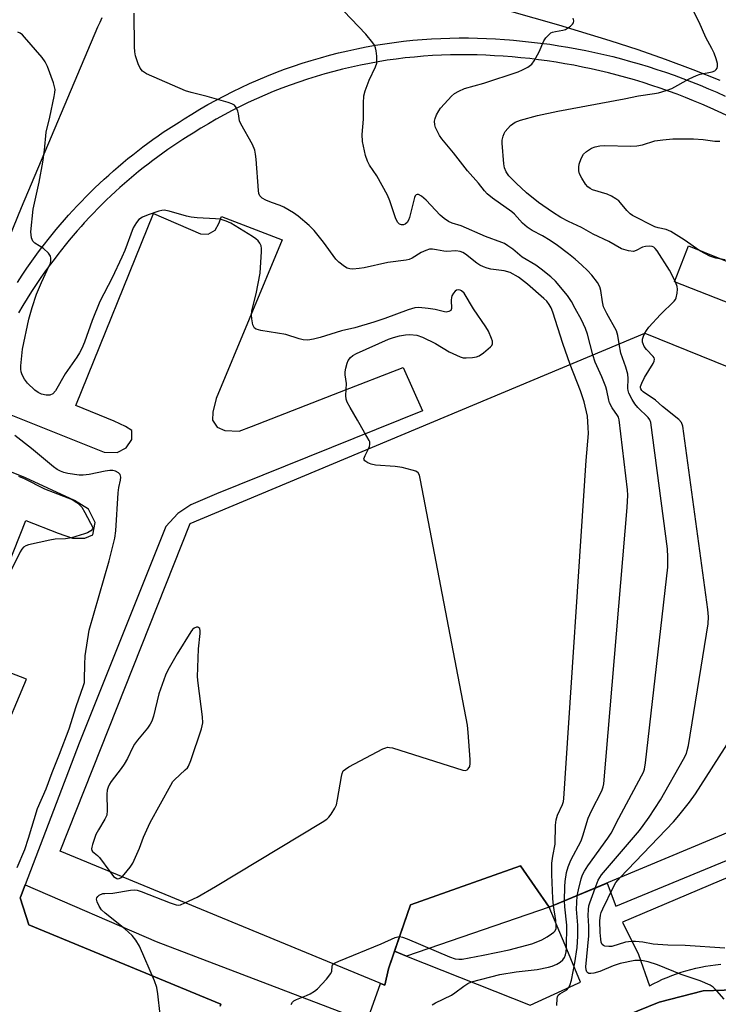
# Model space of a CAD drawing. Units: inches. Extents: x 1255765 to 1261765, y 521453 to 525454.
# Drawn here: x 1258053 to 1258252, y 524648 to 524928 of the extents above; entities that cross this region are included whole.
import ezdxf

# ---------------------------------------------------------------- set-up
doc = ezdxf.new("R2010")
doc.units = ezdxf.units.IN
doc.header["$MEASUREMENT"] = 0
for name, color, linetype in [('BLDG-Footprint', 5, 'Continuous'), ('CULTRL-Pad', 6, 'Continuous'), ('TRANS-Non Street Sidewalk', 7, 'Continuous'), ('TRANS-Parking Lot', 4, 'Continuous'), ('TRANS-Road', 130, 'Continuous'), ('TRANS-Street Sidewalk', 7, 'Continuous'), ('Undefined', 1, 'Continuous')]:
    doc.layers.add(name, color=color, linetype=linetype)

msp = doc.modelspace()

# ---------------------------------------------------------------- linework, layer by layer
at = {"layer": 'BLDG-Footprint', "elevation": 483.05}
msp.add_lwpolyline([(1258283.51, 524708.65), (1258203.88, 524675.31), (1258195.66, 524687.13), (1258164.39, 524676.02), (1258158.13, 524657.85), (1258157.09, 524653.16), (1258064.68, 524691.27), (1258101.66, 524784.5), (1258231.06, 524838.71), (1258325.76, 524800.33)], close=True, dxfattribs=at)
at = {"layer": 'CULTRL-Pad'}
msp.add_lwpolyline([(1258298.66, 524856.73), (1258293.05, 524842.89), (1258310.81, 524836.39), (1258307.07, 524826.82), (1258239.5, 524853.28), (1258243.53, 524863.58), (1258265.27, 524854.77), (1258270.66, 524868.07)], close=True, dxfattribs=at)
at = {"layer": 'TRANS-Non Street Sidewalk'}
msp.add_lwpolyline([(1258203.88, 524675.31), (1258163.24, 524661.43), (1258159.83, 524662.79), (1258164.39, 524676.02), (1258195.66, 524687.13)], close=True, dxfattribs=at)
at = {"layer": 'TRANS-Parking Lot'}
for points in [[(1258043.46, 524818.26, 0), (1258077.17, 524804.8, 0), (1258080.91, 524804.77, 0), (1258083.44, 524806.11, 0), (1258085.03, 524808.43, 0), (1258085.07, 524810.95, 0), (1258083.24, 524812.17, 0), (1258080.01, 524813.63, 0), (1258069.1, 524818.11, 0), (1258091.27, 524872.71, 0), (1258104.66, 524866.96, 0), (1258106.84, 524866.88, 0), (1258108.75, 524868.03, 0), (1258109.79, 524869.86, 0), (1258110.63, 524871.94, 0), (1258127.9, 524865.23, 0), (1258109.04, 524820.11, 0), (1258108.14, 524816.21, 0), (1258108.07, 524813.93, 0), (1258109.35, 524811.97, 0), (1258111.56, 524811.02, 0), (1258115.62, 524810.79, 0), (1258119.11, 524812.18, 0), (1258144.13, 524821.86, 0), (1258162.3, 524828.89, 0), (1258167.81, 524816.57, 0), (1258109.18, 524792.97, 0), (1258101.84, 524789.8, 0), (1258098.14, 524787.4, 0), (1258094.71, 524783.65, 0), (1258070.05, 524722.05, 0), (1258054.7, 524681.69, 0), (1258053.36, 524678.16, 0), (1258053.31, 524678.03, 0), (1258055.79, 524670.34, 0), (1258110.4, 524647.77, 0), (1258110.19, 524647.18, 0)], [(1258047.51, 524722.44, 0), (1258055.11, 524740.26, 0), (1258039.32, 524746.32, 0), (1258054.87, 524785.42, 0), (1258064.11, 524781.76, 0), (1258068.16, 524780.33, 0), (1258071.74, 524780.35, 0), (1258074.02, 524781.32, 0), (1258074.62, 524784.79, 0), (1258072.79, 524788.6, 0), (1258068.76, 524791.08, 0), (1258054.78, 524797.55, 0), (1258038.86, 524803.9, 0)], [(1258214.39, 524639.87, 0), (1258235.17, 524648.29, 0), (1258247.65, 524651.5, 0), (1258259.63, 524651.93, 0)]]:
    msp.add_polyline3d(points, dxfattribs=at)
at = {"layer": 'TRANS-Road'}
for points in [[(1258252.5, 524910.64, 0), (1258244.77, 524913.66, 0), (1258236.97, 524916.55, 0), (1258229.13, 524919.3, 0), (1258221.24, 524921.91, 0), (1258206.58, 524926.37, 0), (1258125.04, 524949.6, 0)], [(1258076.57, 524928.42, 0), (1258076.25, 524927.77, 0), (1258075.94, 524927.12, 0), (1258075.35, 524925.8, 0), (1258053.6, 524874.32, 0), (1258038.91, 524838.44, 0), (1258037.16, 524833.69, 0), (1258021.88, 524798.47, 0), (1258019.86, 524793.8, 0), (1258013.92, 524777.37, 0), (1257989.84, 524719.49, 0), (1257989.77, 524719.04, 0), (1257989.7, 524718.59, 0), (1257989.65, 524718.13, 0), (1257989.6, 524717.68, 0), (1257989.55, 524717.23, 0), (1257989.52, 524716.77, 0), (1257979.59, 524692.55, 0), (1257974.45, 524687.73, 0), (1257959.54, 524684.38, 0), (1257933.14, 524694.98, 0), (1257874.53, 524718.53, 0)]]:
    msp.add_polyline3d(points, dxfattribs=at)
at = {"layer": 'TRANS-Street Sidewalk'}
for points in [[(1258052.5, 524853.16), (1258053.85, 524855.2), (1258055.23, 524857.22), (1258056.65, 524859.22), (1258058.08, 524861.15), (1258059.13, 524862.56), (1258060.21, 524863.98), (1258061.31, 524865.39), (1258062.42, 524866.79), (1258063.56, 524868.17), (1258064.71, 524869.55), (1258065.88, 524870.9), (1258067.07, 524872.25), (1258068.27, 524873.58), (1258069.49, 524874.9), (1258070.73, 524876.2), (1258071.99, 524877.49), (1258073.25, 524878.76), (1258074.54, 524880.02), (1258075.84, 524881.26), (1258077.16, 524882.49), (1258078.49, 524883.7), (1258079.84, 524884.89), (1258081.2, 524886.07), (1258082.57, 524887.23), (1258083.96, 524888.37), (1258085.36, 524889.49), (1258086.78, 524890.6), (1258088.2, 524891.69), (1258089.65, 524892.76), (1258091.1, 524893.81), (1258092.56, 524894.84), (1258094.03, 524895.85), (1258095.52, 524896.85), (1258097.02, 524897.83), (1258098.52, 524898.78), (1258100, 524899.7), (1258102.19, 524901.06), (1258104.45, 524902.42), (1258106.74, 524903.74), (1258109.06, 524905.02), (1258111.41, 524906.26), (1258113.78, 524907.47), (1258116.18, 524908.62), (1258118.6, 524909.74), (1258121.05, 524910.82), (1258123.52, 524911.85), (1258126.01, 524912.83), (1258128.52, 524913.78), (1258131.05, 524914.67), (1258133.59, 524915.53), (1258136.15, 524916.33), (1258138.73, 524917.09), (1258141.32, 524917.8), (1258143.92, 524918.46), (1258146.53, 524919.08), (1258149.15, 524919.65), (1258151.78, 524920.17), (1258154.42, 524920.64), (1258157.06, 524921.06), (1258159.71, 524921.43), (1258162.36, 524921.76), (1258165.01, 524922.03), (1258167.66, 524922.26), (1258170.32, 524922.45), (1258172.96, 524922.58), (1258175.61, 524922.66), (1258178.25, 524922.7), (1258180.88, 524922.69), (1258183.43, 524922.64), (1258185.99, 524922.55), (1258188.55, 524922.43), (1258191.12, 524922.27), (1258192.57, 524922.15), (1258193.69, 524922.06), (1258196.26, 524921.83), (1258198.83, 524921.55), (1258201.41, 524921.24), (1258203.98, 524920.89), (1258206.56, 524920.5), (1258209.13, 524920.07), (1258211.69, 524919.61), (1258214.25, 524919.11), (1258216.81, 524918.57), (1258219.36, 524917.99), (1258221.91, 524917.38), (1258224.44, 524916.73), (1258226.97, 524916.04), (1258229.49, 524915.32), (1258231.99, 524914.56), (1258234.49, 524913.76), (1258236.97, 524912.93), (1258239.44, 524912.07), (1258241.89, 524911.17), (1258244.33, 524910.23), (1258246.76, 524909.26), (1258249.16, 524908.26), (1258251.55, 524907.23), (1258253.92, 524906.16)], [(1258254.23, 524900.75), (1258251.93, 524901.82), (1258249.63, 524902.86), (1258247.3, 524903.87), (1258244.95, 524904.84), (1258242.59, 524905.78), (1258240.22, 524906.69), (1258237.83, 524907.57), (1258235.42, 524908.41), (1258233.01, 524909.22), (1258230.57, 524910), (1258228.13, 524910.74), (1258225.68, 524911.44), (1258223.22, 524912.11), (1258220.75, 524912.74), (1258218.27, 524913.34), (1258215.79, 524913.9), (1258213.3, 524914.43), (1258210.81, 524914.92), (1258208.31, 524915.37), (1258205.81, 524915.78), (1258203.3, 524916.16), (1258200.8, 524916.5), (1258198.29, 524916.81), (1258195.79, 524917.08), (1258193.28, 524917.31), (1258190.78, 524917.5), (1258188.29, 524917.66), (1258185.79, 524917.78), (1258183.3, 524917.86), (1258180.82, 524917.91), (1258178.27, 524917.92), (1258175.72, 524917.89), (1258173.16, 524917.8), (1258170.6, 524917.68), (1258168.03, 524917.5), (1258165.47, 524917.28), (1258162.9, 524917.01), (1258160.34, 524916.7), (1258157.78, 524916.34), (1258155.22, 524915.93), (1258152.67, 524915.47), (1258150.12, 524914.97), (1258147.58, 524914.42), (1258145.06, 524913.83), (1258142.54, 524913.18), (1258140.04, 524912.49), (1258137.54, 524911.76), (1258135.06, 524910.98), (1258132.6, 524910.16), (1258130.16, 524909.29), (1258127.73, 524908.38), (1258125.32, 524907.43), (1258122.93, 524906.43), (1258120.56, 524905.39), (1258118.22, 524904.31), (1258115.9, 524903.18), (1258113.6, 524902.02), (1258111.33, 524900.82), (1258109.09, 524899.58), (1258106.87, 524898.31), (1258104.68, 524896.99), (1258102.52, 524895.64), (1258101.06, 524894.74), (1258099.6, 524893.81), (1258098.15, 524892.87), (1258096.72, 524891.9), (1258095.29, 524890.92), (1258093.88, 524889.92), (1258092.47, 524888.91), (1258091.08, 524887.87), (1258089.7, 524886.82), (1258088.33, 524885.75), (1258086.97, 524884.66), (1258085.63, 524883.56), (1258084.3, 524882.43), (1258082.98, 524881.3), (1258081.68, 524880.14), (1258080.39, 524878.97), (1258079.12, 524877.79), (1258077.86, 524876.59), (1258076.62, 524875.37), (1258075.39, 524874.14), (1258074.17, 524872.89), (1258072.97, 524871.63), (1258071.79, 524870.36), (1258071.55, 524870.08), (1258070.63, 524869.07), (1258069.48, 524867.77), (1258068.35, 524866.45), (1258067.23, 524865.12), (1258066.13, 524863.78), (1258065.05, 524862.43), (1258063.99, 524861.07), (1258062.95, 524859.69), (1258061.92, 524858.31), (1258060.52, 524856.41), (1258059.15, 524854.49), (1258057.82, 524852.54), (1258056.52, 524850.57), (1258055.25, 524848.57), (1258054.03, 524846.55), (1258052.84, 524844.5)]]:
    msp.add_lwpolyline(points, dxfattribs=at)
for points in [[(1258110.19, 524647.18, 0), (1258110.4, 524647.77, 0), (1258055.79, 524670.34, 0), (1258053.31, 524678.03, 0), (1258053.36, 524678.16, 0), (1258054.7, 524681.69, 0), (1258092.04, 524665.58, 0), (1258151.96, 524642.71, 0), (1258155.88, 524653.66, 0), (1258157.09, 524653.16, 0), (1258158.13, 524657.85, 0), (1258159.83, 524662.79, 0), (1258163.24, 524661.43, 0), (1258198.43, 524647.49, 0), (1258212.07, 524653.71, 0), (1258212.78, 524654.05, 0), (1258208.4, 524664.52, 0), (1258203.88, 524675.31, 0), (1258220.38, 524682.22, 0), (1258222.82, 524675.64, 0), (1258278.17, 524698.53, 0)], [(1258279.75, 524694.4, 0), (1258224.71, 524671.06, 0), (1258229.28, 524661.92, 0), (1258232.36, 524653.01, 0), (1258233.59, 524653.64, 0), (1258234.85, 524654.24, 0), (1258236.12, 524654.82, 0), (1258237.41, 524655.37, 0), (1258238.73, 524655.88, 0), (1258240.06, 524656.36, 0), (1258241.41, 524656.81, 0), (1258242.77, 524657.22, 0), (1258244.15, 524657.6, 0), (1258245.54, 524657.95, 0), (1258246.95, 524658.26, 0), (1258248.36, 524658.53, 0), (1258249.78, 524658.76, 0), (1258251.21, 524658.96, 0), (1258252.65, 524659.12, 0)], [(1258259.63, 524651.93, 0), (1258247.65, 524651.5, 0), (1258235.17, 524648.29, 0), (1258214.39, 524639.87, 0)]]:
    msp.add_polyline3d(points, dxfattribs=at)
at = {"layer": 'Undefined'}
for points, elevation in [([(1258209.83, 524829.82), (1258207.71, 524835.71), (1258204.9, 524844.71), (1258204.4, 524845.93), (1258203.88, 524846.88), (1258203.17, 524847.78), (1258202.36, 524848.59), (1258197.7, 524852.67), (1258195.1, 524854.62), (1258192.74, 524855.92), (1258190.99, 524856.47), (1258187.21, 524856.94), (1258186.16, 524857.22), (1258185.14, 524857.61), (1258184.15, 524858.08), (1258183.21, 524858.66), (1258179.98, 524861.22), (1258179.28, 524861.64), (1258178.52, 524861.95), (1258177.27, 524862.12), (1258174.73, 524861.97), (1258173.9, 524861.99), (1258171.82, 524862.45), (1258170.67, 524862.6), (1258169.82, 524862.57), (1258168.75, 524862.25), (1258167.45, 524861.63), (1258164.81, 524860.04), (1258164.02, 524859.7), (1258163.17, 524859.48), (1258157.88, 524858.81), (1258151.19, 524857.33), (1258149.73, 524857.08), (1258148, 524856.95), (1258147.15, 524856.98), (1258146.35, 524857.19), (1258145.61, 524857.62), (1258143.98, 524858.9), (1258143.17, 524859.72), (1258139.63, 524864.59), (1258136.97, 524867.89), (1258135.51, 524869.29), (1258132.45, 524871.97), (1258131.05, 524872.98), (1258128.32, 524874.55), (1258127.28, 524875.03), (1258124.8, 524875.86), (1258123.19, 524876.52), (1258122.2, 524877.07), (1258121.52, 524877.74), (1258121.22, 524878.44), (1258121.08, 524879.26), (1258120.5, 524888.19), (1258120.31, 524889.63), (1258120.07, 524890.76), (1258119.38, 524892.36), (1258116.05, 524898.29), (1258115.76, 524899.11), (1258115.45, 524901.08), (1258115.24, 524901.91), (1258114.76, 524902.91), (1258114.25, 524903.53), (1258113.55, 524903.94), (1258112.46, 524904.32), (1258106.53, 524906.02), (1258101.97, 524907.17), (1258100.35, 524907.7), (1258089.24, 524912.53), (1258088.09, 524913.27), (1258087.42, 524914.06), (1258086.85, 524915.36), (1258086.13, 524917.57), (1258085.94, 524918.72), (1258085.87, 524920.19), (1258085.75, 524929.73)], 480), ([(1258216.27, 524832.51), (1258214.76, 524838.39), (1258214.16, 524840.04), (1258213.02, 524842.46), (1258211.28, 524845.75), (1258210.15, 524847.73), (1258209.02, 524849.4), (1258205.62, 524853.46), (1258204.32, 524854.73), (1258201.6, 524856.88), (1258200.05, 524858), (1258196.13, 524860.28), (1258193.46, 524862.59), (1258192.11, 524863.57), (1258191.12, 524864.18), (1258190.37, 524864.54), (1258185.71, 524866.25), (1258178.81, 524869.25), (1258176.19, 524870.04), (1258175.15, 524870.49), (1258173.93, 524871.32), (1258172.78, 524872.26), (1258168.84, 524876.51), (1258167.55, 524877.66), (1258166.69, 524878.18), (1258166.3, 524878.2), (1258165.97, 524878.04), (1258165.69, 524877.73), (1258165.47, 524877.27), (1258164.07, 524871.64), (1258163.81, 524870.88), (1258163.41, 524870.19), (1258162.83, 524869.69), (1258162.34, 524869.52), (1258161.84, 524869.5), (1258161.21, 524869.74), (1258160.71, 524870.28), (1258160.1, 524871.56), (1258158.47, 524876.35), (1258157.8, 524877.98), (1258154.84, 524883.5), (1258152.75, 524886.53), (1258152.14, 524887.62), (1258151.6, 524889.24), (1258150.69, 524893.27), (1258150.63, 524895.26), (1258150.98, 524899.63), (1258150.98, 524904.13), (1258151.13, 524906.21), (1258151.5, 524907.65), (1258152.62, 524910.73), (1258154.37, 524914.45), (1258154.75, 524915.52), (1258154.82, 524916.39), (1258154.77, 524917.56), (1258154.62, 524919.04), (1258154.45, 524919.89), (1258154.12, 524920.66), (1258153.66, 524921.36), (1258151.71, 524923.8), (1258145.42, 524930.34)], 482), ([(1258231.06, 524838.71), (1258231.51, 524839.45), (1258232.24, 524840.36), (1258235.56, 524844.02), (1258239.45, 524847.81), (1258239.76, 524848.26), (1258239.97, 524848.75), (1258240.25, 524850.08), (1258240.33, 524851.17), (1258240.22, 524851.96), (1258239.86, 524853.02), (1258239.04, 524854.85), (1258238.1, 524856.64), (1258234.54, 524862.15), (1258234, 524862.81), (1258233.58, 524863.15), (1258233.11, 524863.33), (1258232.32, 524863.45), (1258231.22, 524863.4), (1258230.37, 524863.18), (1258228.59, 524862.22), (1258227.82, 524861.98), (1258226.4, 524862.11), (1258224.4, 524862.68), (1258220.79, 524864.78), (1258216.31, 524866.9), (1258213.03, 524868.72), (1258209.34, 524870.47), (1258207.11, 524871.65), (1258204.77, 524873.1), (1258200.76, 524875.85), (1258197.36, 524878.67), (1258194.45, 524881.41), (1258192.4, 524883.45), (1258191.58, 524884.56), (1258191.12, 524885.76), (1258190.95, 524886.87), (1258190.48, 524892.78), (1258190.49, 524893.64), (1258190.72, 524894.75), (1258191.03, 524895.55), (1258191.32, 524896.04), (1258192.03, 524896.96), (1258192.82, 524897.8), (1258193.47, 524898.3), (1258194.15, 524898.71), (1258195.71, 524899.33), (1258200.53, 524900.6), (1258206.32, 524901.83), (1258225.18, 524905.39), (1258229.25, 524906.27), (1258233.77, 524906.86), (1258234.9, 524907.1), (1258237.09, 524907.76), (1258238.7, 524908.34), (1258243.69, 524911.08), (1258245.72, 524912.06), (1258246.78, 524912.38), (1258250.25, 524913.08), (1258251.02, 524913.38), (1258251.39, 524913.7), (1258251.63, 524914.13), (1258251.77, 524914.61), (1258251.76, 524915.4), (1258251.4, 524916.74), (1258250.79, 524918.36), (1258250.17, 524919.7), (1258248.4, 524922.86), (1258246.52, 524927.21), (1258244.73, 524930.66)], 486), ([(1258223.77, 524835.66), (1258223.39, 524838.02), (1258223, 524839.34), (1258220.2, 524844.32), (1258219.31, 524846.2), (1258218.97, 524847.61), (1258218.55, 524850.82), (1258218.28, 524851.9), (1258217.58, 524853.11), (1258215.94, 524855.22), (1258214.76, 524856.51), (1258213.11, 524858.07), (1258211.24, 524859.75), (1258209.38, 524861.28), (1258206.2, 524863.65), (1258204.09, 524865.05), (1258201.93, 524866.38), (1258199.02, 524867.91), (1258197.53, 524868.85), (1258196.2, 524870.02), (1258193.93, 524872.53), (1258193.17, 524873.23), (1258187.68, 524877.14), (1258186.22, 524878.37), (1258185.48, 524879.18), (1258183.76, 524881.4), (1258180.61, 524884.92), (1258176.58, 524890.05), (1258173.27, 524893.95), (1258172.64, 524894.91), (1258171.83, 524896.43), (1258171.48, 524897.21), (1258171.26, 524897.99), (1258171.22, 524899.03), (1258171.36, 524899.8), (1258171.76, 524900.81), (1258172.41, 524902.01), (1258172.92, 524902.7), (1258174.08, 524904), (1258176.08, 524906.12), (1258176.94, 524906.89), (1258178.15, 524907.6), (1258179.72, 524908.29), (1258185.28, 524909.88), (1258194.97, 524913.09), (1258196.26, 524913.61), (1258197.76, 524914.43), (1258198.89, 524915.25), (1258199.58, 524916.17), (1258201, 524918.77), (1258202.27, 524921.85), (1258202.93, 524922.78), (1258203.7, 524923.62), (1258204.34, 524924.14), (1258204.82, 524924.38), (1258205.6, 524924.58), (1258207.75, 524924.9), (1258208.51, 524925.15), (1258209.95, 524926.07), (1258210.52, 524926.63), (1258210.76, 524927.05), (1258210.81, 524927.53), (1258210.67, 524928.3)], 484), ([(1258152.46, 524805.78), (1258152.74, 524806.48), (1258152.85, 524806.99), (1258152.82, 524807.74), (1258152.65, 524808.19), (1258151.24, 524810.46), (1258149.34, 524813.94), (1258147.16, 524817.51), (1258146.37, 524819.02), (1258146.05, 524819.96), (1258145.97, 524820.92), (1258146.19, 524824.4), (1258145.8, 524826.86), (1258145.8, 524827.68), (1258145.98, 524828.78), (1258146.34, 524830.14), (1258146.68, 524830.89), (1258147.34, 524831.76), (1258147.98, 524832.31), (1258149, 524832.88), (1258158.13, 524837.02), (1258159.5, 524837.48), (1258161.21, 524837.92), (1258162.98, 524838.24), (1258164.15, 524838.35), (1258166.15, 524838.16), (1258167.78, 524837.57), (1258171.45, 524835.76), (1258175.35, 524833.37), (1258178.53, 524831.95), (1258179.36, 524831.72), (1258180.22, 524831.66), (1258181.99, 524831.75), (1258183.15, 524831.92), (1258183.95, 524832.21), (1258185.16, 524833.06), (1258187.17, 524834.82), (1258187.52, 524835.23), (1258187.73, 524835.68), (1258187.7, 524836.4), (1258187.45, 524837.16), (1258186.54, 524839.24), (1258185.84, 524840.51), (1258182.27, 524845.62), (1258179.63, 524850.07), (1258178.93, 524850.78), (1258178.49, 524850.97), (1258178, 524851.01), (1258177.51, 524850.93), (1258177.08, 524850.68), (1258176.57, 524850.08), (1258176.18, 524849.33), (1258176.01, 524848.8), (1258175.95, 524848.12), (1258176.08, 524845.71), (1258175.82, 524845.14), (1258175.26, 524844.83), (1258174.57, 524844.7), (1258174.01, 524844.75), (1258171.43, 524845.44), (1258169.38, 524845.73), (1258166.74, 524845.96), (1258165.59, 524845.88), (1258163.69, 524845.31), (1258157.05, 524842.83), (1258153.95, 524841.78), (1258148.53, 524840.23), (1258144.7, 524839.37), (1258138.7, 524837.45), (1258136.76, 524836.97), (1258135.12, 524836.72), (1258133.82, 524836.77), (1258132.74, 524837.05), (1258128.91, 524838.29), (1258121.83, 524839.48), (1258120.45, 524839.84), (1258120.03, 524840.11), (1258119.87, 524840.3), (1258119.55, 524841.03), (1258119.18, 524842.74), (1258119.09, 524843.91), (1258119.26, 524845.05), (1258120.47, 524849.91), (1258121.62, 524855.75), (1258122.01, 524861.91), (1258121.99, 524862.77), (1258121.84, 524863.59), (1258121.51, 524864.31), (1258121.06, 524864.97), (1258120.41, 524865.55), (1258119.45, 524866.23), (1258113.21, 524870.03), (1258111.9, 524870.61), (1258110.26, 524871.11), (1258108.86, 524871.24), (1258103.69, 524871.49), (1258101.98, 524871.66), (1258100.62, 524871.98), (1258095.66, 524873.44), (1258094.31, 524873.66), (1258093.62, 524873.62), (1258092.77, 524873.42), (1258089.71, 524872.34), (1258088.07, 524871.67), (1258087.11, 524871.03), (1258086.36, 524870.17), (1258085.49, 524868.66), (1258083.07, 524862.22), (1258082.27, 524860.33), (1258079.52, 524854.43), (1258075.94, 524847.7), (1258073.82, 524842.34), (1258071.62, 524836.16), (1258070.85, 524834.34), (1258070.22, 524833.1), (1258069.46, 524831.88), (1258066.07, 524827.1), (1258063.33, 524822.24), (1258062.58, 524821.44), (1258061.71, 524821.06), (1258060.69, 524821.03), (1258059.41, 524821.37), (1258058.43, 524821.82), (1258057.49, 524822.48), (1258055.34, 524824.49), (1258054.49, 524825.63), (1258053.89, 524826.88), (1258053.61, 524827.66), (1258053.46, 524828.48), (1258053.47, 524829.36), (1258054.01, 524834.13), (1258055.81, 524842.71), (1258056.73, 524846), (1258057.96, 524849.78), (1258059.34, 524853.13), (1258061.6, 524857.81), (1258061.9, 524858.61), (1258062.01, 524859.18), (1258062.04, 524860.03), (1258061.94, 524860.56), (1258061.37, 524861.44), (1258059.94, 524862.79), (1258057.51, 524864.35), (1258056.93, 524864.91), (1258056.55, 524865.85), (1258056.38, 524867.49), (1258057.04, 524873.94), (1258058.71, 524881.67), (1258059.75, 524887.31), (1258060.23, 524890.73), (1258060.7, 524895.89), (1258061.73, 524900.15), (1258063, 524906.08), (1258063.2, 524907.17), (1258063.24, 524907.99), (1258063.09, 524908.83), (1258062.74, 524909.94), (1258061.05, 524914.62), (1258060.46, 524915.94), (1258059.59, 524917.12), (1258054.58, 524922.97), (1258053.98, 524923.61), (1258053.34, 524924.11), (1258052.62, 524924.31)], 478), ([(1258253.94, 524859.55), (1258251.25, 524860.02), (1258249.57, 524860.6), (1258246.7, 524862.16), (1258242.21, 524865.26), (1258238.41, 524867.64), (1258237.16, 524868.17), (1258234.88, 524868.64), (1258233.87, 524868.98), (1258227.58, 524872.15), (1258226.89, 524872.63), (1258225.91, 524873.56), (1258224.17, 524875.76), (1258223.65, 524876.31), (1258222.77, 524876.96), (1258221.59, 524877.68), (1258220.32, 524878.26), (1258216.19, 524879.52), (1258215.49, 524879.86), (1258214.87, 524880.29), (1258214.16, 524881.09), (1258213.13, 524882.8), (1258212.51, 524884.08), (1258212.3, 524884.88), (1258212.24, 524885.97), (1258212.35, 524886.79), (1258212.94, 524888.38), (1258213.62, 524889.6), (1258214.43, 524890.39), (1258215.91, 524891.32), (1258216.95, 524891.76), (1258218.23, 524892.03), (1258219.63, 524892.11), (1258227, 524891.95), (1258228.75, 524892), (1258230.4, 524892.33), (1258233.87, 524893.4), (1258236.16, 524893.7), (1258239.04, 524893.96), (1258244.92, 524894.01), (1258247.7, 524893.8), (1258250.99, 524893.35), (1258252.39, 524893.3)], 488), ([(1258216.88, 524680.75), (1258217.8, 524683.02), (1258218.75, 524684.54), (1258229.53, 524697.2), (1258230.6, 524698.59), (1258232.26, 524700.97), (1258235.47, 524705.87), (1258242.07, 524717.49), (1258242.88, 524719.06), (1258243.15, 524719.9), (1258243.44, 524721.37), (1258249.1, 524755.97), (1258249.15, 524758.01), (1258248.94, 524760.08), (1258241.84, 524812.21), (1258241.48, 524813.28), (1258240.75, 524814.13), (1258236.09, 524817.82), (1258234.05, 524819.61), (1258230.63, 524822.04), (1258230.22, 524822.41), (1258229.92, 524822.82), (1258229.83, 524823.13), (1258229.83, 524823.48), (1258230.17, 524824.51), (1258230.99, 524826.05), (1258233.4, 524830.03), (1258233.72, 524830.77), (1258233.8, 524831.25), (1258233.72, 524831.64), (1258233.46, 524832.06), (1258231.51, 524834.05), (1258230.89, 524834.94), (1258230.55, 524835.65), (1258230.43, 524836.18), (1258230.43, 524837.01), (1258230.65, 524837.81), (1258231.06, 524838.71)], 486), ([(1258211.79, 524678.62), (1258212.14, 524680.32), (1258212.97, 524683.44), (1258213.36, 524684.54), (1258213.86, 524685.59), (1258214.8, 524687.08), (1258220.51, 524694.95), (1258221.47, 524696.42), (1258223.67, 524700.71), (1258230.15, 524712.74), (1258230.66, 524713.8), (1258230.95, 524714.63), (1258231.23, 524716.4), (1258237.56, 524772.08), (1258237.64, 524774.94), (1258237.47, 524777.28), (1258232.78, 524813.24), (1258232.51, 524814.05), (1258232.02, 524814.73), (1258229.08, 524817.52), (1258228.17, 524818.56), (1258227.41, 524819.78), (1258226.54, 524821.61), (1258226.29, 524822.42), (1258226.23, 524822.94), (1258226.34, 524825.83), (1258226.19, 524826.99), (1258225.67, 524829.01), (1258224.22, 524832.97), (1258223.77, 524835.66)], 484), ([(1258208.24, 524677.14), (1258208.27, 524681.28), (1258208.37, 524682.7), (1258208.74, 524685.21), (1258209.22, 524686.86), (1258210.02, 524688.74), (1258212.93, 524694.26), (1258213.43, 524695.64), (1258214.94, 524700.7), (1258215.88, 524702.79), (1258218.79, 524708.48), (1258219.21, 524709.55), (1258219.39, 524710.42), (1258226.06, 524789.06), (1258226.19, 524792.59), (1258226.11, 524794.07), (1258223.78, 524814), (1258223.54, 524814.83), (1258223.3, 524815.3), (1258221.74, 524817.47), (1258220.99, 524818.84), (1258220.78, 524819.61), (1258220.25, 524822.34), (1258219.92, 524823.46), (1258218.81, 524826.24), (1258216.95, 524830.43), (1258216.27, 524832.51)], 482), ([(1258205.07, 524675.81), (1258204.87, 524677.84), (1258204.57, 524684.69), (1258204.56, 524686.65), (1258204.63, 524687.83), (1258204.86, 524689.89), (1258205.5, 524693.31), (1258205.67, 524698.69), (1258205.81, 524700.16), (1258206.25, 524701.49), (1258207.67, 524704.57), (1258207.88, 524705.41), (1258207.98, 524706.3), (1258214.34, 524802.5), (1258215.04, 524810.1), (1258214.98, 524811.85), (1258214.72, 524815.06), (1258213.75, 524819.15), (1258212.77, 524822.25), (1258209.83, 524829.82)], 480), ([(1258052.41, 524686.63), (1258054.59, 524691.77), (1258055.65, 524694.95), (1258058.28, 524703.47), (1258060.73, 524708.99), (1258062.44, 524713.72), (1258064.53, 524718.93), (1258067.2, 524726.14), (1258069.2, 524732.44), (1258071.37, 524738.4), (1258071.56, 524739.24), (1258071.64, 524740.1), (1258071.7, 524744.41), (1258071.84, 524746.92), (1258072.9, 524754.15), (1258078.62, 524773.9), (1258079.8, 524778.42), (1258080.24, 524780.39), (1258080.49, 524782.4), (1258081.21, 524793.27), (1258081.4, 524794.73), (1258081.86, 524796.91), (1258081.91, 524797.76), (1258081.72, 524798.43), (1258081.3, 524798.98), (1258080.42, 524799.45), (1258079.66, 524799.62), (1258078.86, 524799.61), (1258077.51, 524799.46), (1258072.94, 524798.49), (1258071.23, 524798.24), (1258070.07, 524798.3), (1258066.87, 524798.74), (1258065.74, 524799.01), (1258064.76, 524799.41), (1258063.83, 524799.92), (1258062.79, 524800.67), (1258056.57, 524805.91), (1258051.75, 524809.57)], 476), ([(1258100.18, 524676.63), (1258103.7, 524678.23), (1258108.86, 524681.23), (1258139.28, 524699.57), (1258140.52, 524700.39), (1258141.15, 524700.96), (1258141.82, 524701.85), (1258142.86, 524703.52), (1258143.32, 524704.52), (1258143.64, 524705.99), (1258144.7, 524712.51), (1258144.91, 524713.36), (1258145.25, 524714.11), (1258145.84, 524714.66), (1258146.83, 524715.26), (1258156.53, 524720.4), (1258157.33, 524720.73), (1258157.86, 524720.85), (1258158.42, 524720.83), (1258159.27, 524720.65), (1258179.24, 524714.33), (1258180.03, 524714.26), (1258180.47, 524714.42), (1258180.83, 524714.74), (1258181.22, 524715.39), (1258181.4, 524716.19), (1258181.39, 524717.36), (1258180.81, 524725.04), (1258180.56, 524727.1), (1258167.25, 524796.88), (1258166.91, 524798.3), (1258166.54, 524798.98), (1258165.89, 524799.4), (1258164.83, 524799.75), (1258161.98, 524800.46), (1258160.05, 524800.8), (1258154.43, 524801.13), (1258153.22, 524801.4), (1258152.22, 524801.77), (1258151.38, 524802.33), (1258151.15, 524802.68), (1258151.13, 524802.89), (1258151.43, 524803.85), (1258152.46, 524805.78)], 478), ([(1258052.84, 524798.01), (1258054.46, 524797.31), (1258060.26, 524794.39), (1258068.06, 524791.37), (1258069.46, 524790.48), (1258070.29, 524789.77), (1258070.83, 524789.14), (1258071.73, 524787.65), (1258074.08, 524783.25), (1258073.38, 524782.48), (1258072.46, 524781.91), (1258071.56, 524781.57), (1258067.92, 524780.49), (1258066.19, 524780.14), (1258063.22, 524780.05), (1258061.76, 524779.83), (1258055.7, 524778.48), (1258054.89, 524778.21), (1258054.27, 524777.84), (1258053.76, 524777.23), (1258053.34, 524776.51), (1258050.04, 524769.91)], 476), ([(1258082.28, 524684.01), (1258082.87, 524684.64), (1258084.62, 524686.78), (1258085.34, 524687.87), (1258087.24, 524692.18), (1258088.41, 524695.25), (1258090.34, 524699.47), (1258096.13, 524710.09), (1258096.77, 524711.08), (1258097.24, 524711.63), (1258100.3, 524714.39), (1258100.89, 524715.02), (1258101.21, 524715.49), (1258101.87, 524717.12), (1258104.89, 524726.13), (1258105.13, 524726.98), (1258105.26, 524727.83), (1258105.22, 524729.49), (1258103.95, 524739.13), (1258103.8, 524740.88), (1258104.06, 524748.89), (1258104.53, 524753.21), (1258104.55, 524754.02), (1258104.38, 524754.67), (1258103.88, 524754.99), (1258103.46, 524755.03), (1258102.77, 524754.75), (1258102.35, 524754.39), (1258101.82, 524753.72), (1258097.97, 524747.49), (1258095.29, 524742.84), (1258094.66, 524741.41), (1258092.74, 524736.05), (1258091.24, 524729.72), (1258090.8, 524728.31), (1258090.34, 524727.4), (1258089.58, 524726.27), (1258086.7, 524722.91), (1258085.82, 524721.75), (1258085.27, 524720.74), (1258083.87, 524717.68), (1258082.91, 524716), (1258082.08, 524714.82), (1258079.16, 524711.08), (1258078.7, 524710.33), (1258078.34, 524709.51), (1258078.08, 524708.66), (1258077.94, 524707.5), (1258078.08, 524702.9), (1258077.95, 524701.58), (1258077.42, 524700.42), (1258075.56, 524697.34), (1258074.86, 524696.02), (1258073.84, 524693.23), (1258073.66, 524692.41), (1258073.63, 524691.94), (1258073.71, 524691.51), (1258073.91, 524691.16), (1258075.32, 524690.09), (1258075.92, 524689.45), (1258078.77, 524685.46)], 476), ([(1258224.05, 524683.75), (1258239.19, 524699.68), (1258240.72, 524701.44), (1258243.78, 524705.26), (1258245.48, 524707.63), (1258255.28, 524722.85)], 488), ([(1258078.77, 524685.46), (1258079.86, 524684.1), (1258080.3, 524683.75), (1258080.77, 524683.51), (1258081.01, 524683.46), (1258081.46, 524683.51), (1258081.89, 524683.71), (1258082.28, 524684.01)], 476), ([(1258253.82, 524663.73), (1258242.55, 524664.46), (1258237.62, 524664.55), (1258234.8, 524664.7), (1258233.42, 524664.86), (1258230.49, 524665.4), (1258228.42, 524665.61), (1258227.25, 524665.61), (1258225.53, 524665.35), (1258221.65, 524664.17), (1258220.8, 524664.12), (1258219.71, 524664.27), (1258219.25, 524664.45), (1258218.93, 524664.76), (1258218.66, 524665.43), (1258218.51, 524666.23), (1258218.31, 524668.19), (1258218.25, 524671.44), (1258218.4, 524673.04), (1258218.65, 524673.84), (1258219.11, 524674.91), (1258222.01, 524680.99), (1258222.81, 524682.33), (1258224.05, 524683.75)], 488), ([(1258093.11, 524644.78), (1258092.51, 524650.73), (1258092.22, 524652.49), (1258091.51, 524654.41), (1258087.26, 524664.21), (1258086.26, 524666.01), (1258085.16, 524667.27), (1258083.05, 524669.15), (1258077.53, 524673.61), (1258076.47, 524674.63), (1258075.81, 524675.6), (1258075.17, 524676.88), (1258075, 524677.61), (1258075.11, 524678.04), (1258075.41, 524678.41), (1258075.82, 524678.74), (1258076.81, 524679.21), (1258077.37, 524679.29), (1258079.7, 524679.35), (1258084.67, 524680.19), (1258085.82, 524680.27), (1258086.61, 524680.15), (1258087.72, 524679.79), (1258096.03, 524676.57), (1258097.68, 524676.01), (1258098.23, 524675.93), (1258098.89, 524676), (1258100.18, 524676.63)], 478), ([(1258253.65, 524649.13), (1258251.59, 524651.59), (1258250.55, 524652.59), (1258249.61, 524653.16), (1258246.8, 524654.43), (1258241.42, 524656.22), (1258234.71, 524658.95), (1258231.97, 524659.81), (1258230.15, 524660.14), (1258229.02, 524660.19), (1258228.18, 524660.13), (1258224, 524659.33), (1258222.06, 524658.67), (1258218.24, 524657.08), (1258216.52, 524656.58), (1258215.68, 524656.47), (1258215.17, 524656.51), (1258214.83, 524656.66), (1258214.56, 524656.91), (1258214.32, 524657.56), (1258214.28, 524658.39), (1258215.1, 524667.17), (1258215.17, 524669.97), (1258214.94, 524672.95), (1258215, 524674.65), (1258215.15, 524675.77), (1258215.36, 524676.61), (1258216.88, 524680.75)], 486), ([(1258206.06, 524647.36), (1258206.08, 524649.32), (1258206.17, 524649.83), (1258206.36, 524650.27), (1258206.88, 524650.73), (1258208.9, 524651.87), (1258209.38, 524652.39), (1258209.74, 524653.03), (1258210.16, 524654.54), (1258211.15, 524659.51), (1258211.78, 524663.89), (1258211.96, 524667.06), (1258212.01, 524670.22), (1258211.6, 524674.78), (1258211.79, 524678.62)], 484), ([(1258161.28, 524666.98), (1258162.12, 524666.84), (1258163.44, 524666.38), (1258175.47, 524661.2), (1258177.06, 524660.64), (1258178.1, 524660.53), (1258179.07, 524660.6), (1258185.04, 524661.7), (1258192.47, 524663.25), (1258198.87, 524664.96), (1258200.17, 524665.4), (1258201.74, 524666.07), (1258203.29, 524666.91), (1258204.54, 524667.72), (1258205.21, 524668.27), (1258205.52, 524668.65), (1258205.78, 524669.29), (1258205.86, 524669.85), (1258205.74, 524671.57), (1258205.07, 524675.81)], 480), ([(1258170.51, 524647.58), (1258171.52, 524648.17), (1258176.07, 524650.35), (1258177.02, 524650.99), (1258179.51, 524652.9), (1258180.69, 524653.62), (1258181.74, 524654.07), (1258189.83, 524656.2), (1258194.49, 524656.93), (1258200.46, 524657.63), (1258203.62, 524658.28), (1258204.73, 524658.6), (1258206.03, 524659.13), (1258206.93, 524659.7), (1258207.72, 524660.4), (1258208.19, 524661.02), (1258208.51, 524661.75), (1258208.69, 524662.62), (1258208.77, 524663.78), (1258208.86, 524670.19), (1258208.29, 524675.42), (1258208.24, 524677.14)], 482), ([(1258142.45, 524659.2), (1258142.9, 524659.54), (1258143.94, 524660.03), (1258156.04, 524664.95), (1258160.02, 524666.69), (1258160.74, 524666.94), (1258161.28, 524666.98)], 480), ([(1258130.45, 524647.63), (1258130.84, 524648.32), (1258131.21, 524648.69), (1258131.9, 524649.11), (1258134.78, 524650.23), (1258135.8, 524650.72), (1258137.01, 524651.43), (1258137.91, 524652.11), (1258140.45, 524654.89), (1258141.69, 524656.44), (1258142, 524657.15), (1258142.08, 524658.55), (1258142.21, 524658.89), (1258142.45, 524659.2)], 480)]:
    msp.add_lwpolyline(points, dxfattribs=dict(at, elevation=elevation))

doc.saveas('drawing.dxf')
